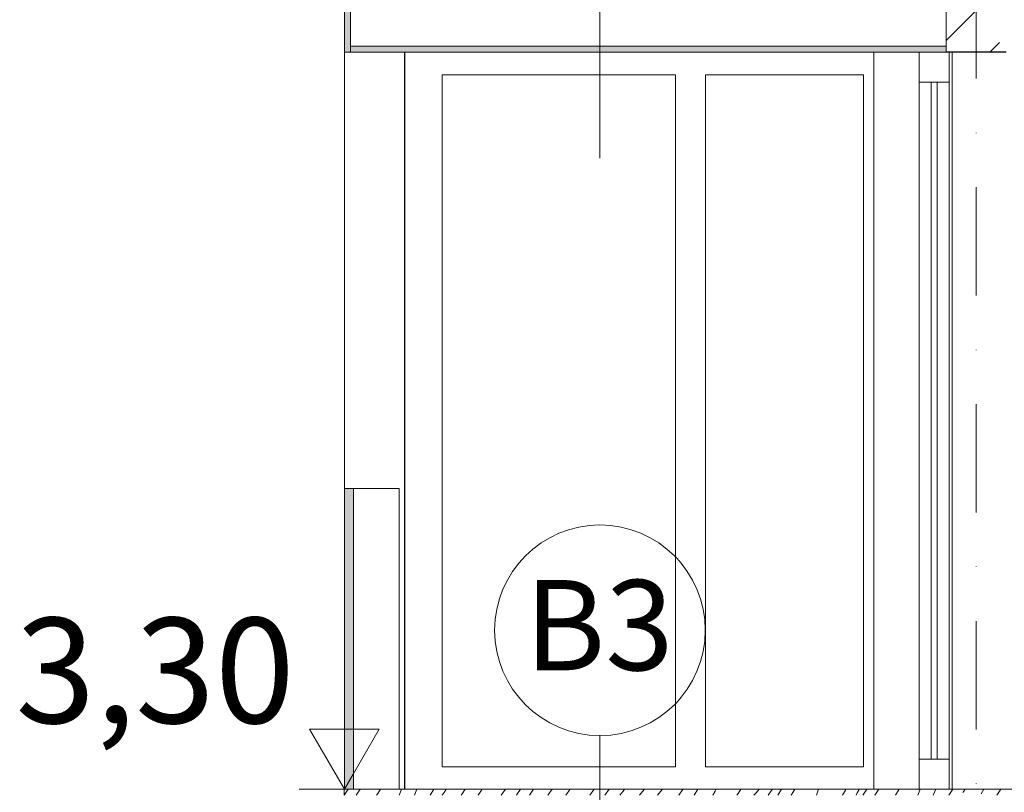
# Model space of a CAD drawing. Units: centimetres. Extents: x 642654609 to 642695834, y 605049965 to 605059474.
# Drawn here: x 642675112 to 642675439, y 605057713 to 605057970 of the extents above; entities that cross this region are included whole.
import ezdxf

# ---------------------------------------------------------------- set-up
doc = ezdxf.new("R2010")
doc.units = ezdxf.units.CM
doc.header["$MEASUREMENT"] = 0
doc.set_wipeout_variables(frame=1)
doc.linetypes.add('Kropki i Kreski', pattern=[72, 36, -18, 0, -18])
doc.linetypes.add('Wipeout_Contour', pattern=[100, 0, -100])
for name, color, linetype, lineweight, true_color in [('B_balustrada_Nr_pióra__92', 7, 'Continuous', 13, 0xdfdfdf), ('B_gzyms_Nr_pióra__2', 7, 'Continuous', 13, 0x747474), ('B_gzyms_Nr_pióra__97', 7, 'Continuous', 13, 0x3f3f3f), ('Nowe_299-A Wymiary Opisy_Nr_pióra__96', 7, 'Continuous', 13, 0x5f5f5f), ('Nowe_2D - ogólne_Nr_pióra__96', 7, 'Continuous', 13, 0x5f5f5f), ('Nowe_441 - stropy a_Nr_pióra__2', 7, 'Continuous', 13, 0x747474), ('Nowe_441 - stropy a_Nr_pióra__97', 7, 'Continuous', 13, 0x3f3f3f)]:
    doc.layers.add(name, color=color, linetype=linetype, lineweight=lineweight, true_color=true_color)
for name, color, linetype, lineweight in [('B_balustrada_Nr_pióra__99', 7, 'Continuous', 13), ('B_gzyms_Nr_pióra__100', 7, 'Continuous', 13), ('Nowe_299-A Wymiary Opisy_Nr_pióra__10', 1, 'Continuous', 13), ('Nowe_299-A Wymiary Opisy_Nr_pióra__35', 5, 'Continuous', 25), ('Nowe_2D - ogólne_Nr_pióra__1', 7, 'Continuous', 25), ('Nowe_2D - ogólne_Nr_pióra__95', 8, 'Continuous', 13), ('Nowe_410-K Osie_nowe_Nr_pióra__10', 1, 'Continuous', 13), ('Nowe_441 - stropy a_Nr_pióra__100', 7, 'Continuous', 13), ('Nowe_B_balustrada_Nr_pióra__95', 8, 'Continuous', 13), ('Nowe_sciany STOLARTKA_Nr_pióra__95', 8, 'Continuous', 13), ('sciany STOLARTKA_Nr_pióra__95', 8, 'Continuous', 13), ('ŚCIANY ZEW_Nr_pióra__1', 7, 'Continuous', 25), ('ŚCIANY ZEW_Nr_pióra__100', 7, 'Continuous', 13), ('ŚCIANY ZEW_Nr_pióra__95', 8, 'Continuous', 13)]:
    doc.layers.add(name, color=color, linetype=linetype, lineweight=lineweight)
for name, color, linetype in [('Nowe_299-A Wymiary Opisy', 7, 'Continuous'), ('Nowe_2D - ogólne', 7, 'Continuous'), ('Nowe_B_balustrada', 7, 'Continuous'), ('Nowe_sciany STOLARTKA', 7, 'Continuous'), ('sciany STOLARTKA', 7, 'Continuous'), ('ŚCIANY ZEW', 7, 'Continuous')]:
    doc.layers.add(name, color=color, linetype=linetype)
doc.styles.add('GENERATED_STYLE_1', font='arial.ttf')
doc.styles.add('GENERATED_STYLE_2', font='ariali.ttf')

# ---------------------------------------------------------------- blocks, each defined once
blk = doc.blocks.new('*X432', base_point=(642486603.12, 604973240.38))
at = {"layer": 'Nowe_441 - stropy a_Nr_pióra__97', "color": 250, "linetype": 'Continuous', "lineweight": 13, "true_color": 0x3f3f3f}
for p, q in [((642675420.92, 605057711.79), (642675422.21, 605057713.79)), ((642675425.59, 605057712.74), (642675426.19, 605057713.67)), ((642675426.19, 605057713.67), (642675426.27, 605057713.79)), ((642675431.61, 605057712.31), (642675432.55, 605057713.79)), ((642675436.87, 605057711.79), (642675438.18, 605057713.79))]:
    blk.add_line(p, q, dxfattribs=at)
blk = doc.blocks.new('Wypełnienie_216', base_point=(642486603.12, 604973240.38))
at = {"layer": 'Nowe_441 - stropy a_Nr_pióra__97', "color": 250, "linetype": 'Continuous', "lineweight": 13, "true_color": 0x3f3f3f}
blk.add_blockref('*X432', (642486603.12, 604973240.38), dxfattribs=at)
blk = doc.blocks.new('*X452', base_point=(642486603.12, 604973240.38))
at = {"layer": 'Nowe_441 - stropy a_Nr_pióra__97', "color": 250, "linetype": 'Continuous', "lineweight": 13, "true_color": 0x3f3f3f}
for p, q in [((642675244.13, 605057713.79), (642675243.31, 605057711.79)), ((642675248.5, 605057711.79), (642675249.79, 605057713.79)), ((642675252.55, 605057711.79), (642675252.56, 605057711.81)), ((642675252.56, 605057711.81), (642675253.17, 605057712.74)), ((642675253.17, 605057712.74), (642675253.77, 605057713.67)), ((642675253.77, 605057713.67), (642675253.85, 605057713.79)), ((642675258.87, 605057711.79), (642675259.19, 605057712.31)), ((642675259.19, 605057712.31), (642675260.13, 605057713.79)), ((642675264.44, 605057711.79), (642675265.76, 605057713.79)), ((642675272.13, 605057711.79), (642675273.56, 605057713.79)), ((642675277.17, 605057711.79), (642675277.58, 605057712.39)), ((642675277.58, 605057712.39), (642675278.55, 605057713.79)), ((642675281.49, 605057711.79), (642675282.91, 605057713.79)), ((642675287.63, 605057711.79), (642675289.07, 605057713.79)), ((642675293.58, 605057711.79), (642675295.03, 605057713.79)), ((642675301.65, 605057711.79), (642675303.07, 605057713.79)), ((642675306.6, 605057711.79), (642675308.05, 605057713.79)), ((642675311.55, 605057711.79), (642675312.65, 605057713.21)), ((642675312.65, 605057713.21), (642675313.11, 605057713.79)), ((642675318.11, 605057711.79), (642675319.13, 605057713.04)), ((642675319.13, 605057713.04), (642675319.77, 605057713.79)), ((642675324.09, 605057711.79), (642675325.1, 605057713.06)), ((642675325.1, 605057713.06), (642675325.72, 605057713.79)), ((642675331.18, 605057711.79), (642675332.45, 605057713.57)), ((642675332.45, 605057713.57), (642675332.61, 605057713.79)), ((642675336.25, 605057711.79), (642675337.44, 605057713.79)), ((642675342.44, 605057711.79), (642675343.27, 605057713.15)), ((642675343.27, 605057713.15), (642675343.62, 605057713.79)), ((642675350.41, 605057711.79), (642675350.85, 605057712.36)), ((642675350.85, 605057712.36), (642675351.82, 605057713.79)), ((642675356.13, 605057711.79), (642675356.64, 605057712.38)), ((642675356.64, 605057712.38), (642675357.53, 605057713.43)), ((642675357.53, 605057713.43), (642675357.83, 605057713.79)), ((642675360.82, 605057711.79), (642675361.91, 605057713.29)), ((642675361.91, 605057713.29), (642675362.27, 605057713.79)), ((642675364.03, 605057711.79), (642675365.28, 605057713.79)), ((642675368.53, 605057711.79), (642675369.62, 605057713.67)), ((642675369.62, 605057713.67), (642675369.69, 605057713.79)), ((642675376.94, 605057711.79), (642675377.63, 605057713.79)), ((642675386.54, 605057713.51), (642675385.56, 605057711.79)), ((642675386.69, 605057713.79), (642675386.54, 605057713.51)), ((642675390.06, 605057711.79), (642675390.48, 605057712.58)), ((642675390.48, 605057712.58), (642675390.95, 605057713.55)), ((642675391.09, 605057713.79), (642675390.95, 605057713.55)), ((642675392.38, 605057711.79), (642675393.71, 605057713.79)), ((642675396.34, 605057711.79), (642675397.64, 605057713.79)), ((642675403.16, 605057711.79), (642675403.53, 605057712.37)), ((642675403.53, 605057712.37), (642675404.44, 605057713.79)), ((642675411.27, 605057713.51), (642675410.65, 605057711.79)), ((642675411.35, 605057713.79), (642675411.27, 605057713.51)), ((642675416.55, 605057713.79), (642675415.73, 605057711.79))]:
    blk.add_line(p, q, dxfattribs=at)
blk = doc.blocks.new('Wypełnienie_226', base_point=(642486603.12, 604973240.38))
at = {"layer": 'Nowe_441 - stropy a_Nr_pióra__97', "color": 250, "linetype": 'Continuous', "lineweight": 13, "true_color": 0x3f3f3f}
blk.add_blockref('*X452', (642486603.12, 604973240.38), dxfattribs=at)
blk = doc.blocks.new('*X466', base_point=(642486603.12, 604973240.38))
at = {"layer": 'B_gzyms_Nr_pióra__97', "color": 250, "linetype": 'Continuous', "lineweight": 13, "true_color": 0x3f3f3f}
for p, q in [((642675219.99, 605057711.83), (642675221.28, 605057713.79)), ((642675223.92, 605057711.79), (642675225.22, 605057713.79)), ((642675230.74, 605057711.79), (642675231.11, 605057712.37)), ((642675231.11, 605057712.37), (642675232.02, 605057713.79)), ((642675238.84, 605057713.51), (642675238.23, 605057711.79)), ((642675238.93, 605057713.79), (642675238.84, 605057713.51))]:
    blk.add_line(p, q, dxfattribs=at)
blk = doc.blocks.new('Wypełnienie_233', base_point=(642486603.12, 604973240.38))
at = {"layer": 'B_gzyms_Nr_pióra__97', "color": 250, "linetype": 'Continuous', "lineweight": 13, "true_color": 0x3f3f3f}
blk.add_blockref('*X466', (642486603.12, 604973240.38), dxfattribs=at)
blk = doc.blocks.new('Linia_74', base_point=(642675304.96, 605057923.61))
at = {"layer": 'Nowe_2D - ogólne_Nr_pióra__95', "color": 8, "linetype": 'Continuous', "lineweight": 13}
blk.add_circle((642675304.96, 605058054.86), 35, dxfattribs=at)
at = {"layer": 'Nowe_2D - ogólne_Nr_pióra__96', "color": 251, "linetype": 'Continuous', "lineweight": 13, "true_color": 0x5f5f5f}
blk.add_line((642675304.96, 605057923.61), (642675304.96, 605058019.86), dxfattribs=at)
blk = doc.blocks.new('Linia_75', base_point=(642675304.96, 605057600.21))
at = {"layer": 'Nowe_2D - ogólne_Nr_pióra__95', "color": 8, "linetype": 'Continuous', "lineweight": 13}
blk.add_circle((642675304.96, 605057766.64), 35, dxfattribs=at)
at = {"layer": 'Nowe_2D - ogólne_Nr_pióra__96', "color": 251, "linetype": 'Continuous', "lineweight": 13, "true_color": 0x5f5f5f}
blk.add_line((642675304.96, 605057600.21), (642675304.96, 605057731.64), dxfattribs=at)
blk = doc.blocks.new('Wymiary_57', base_point=(642675220.01, 605057713.79))
at = {"layer": 'Nowe_299-A Wymiary Opisy_Nr_pióra__10', "color": 1, "linetype": 'Continuous', "lineweight": 13}
for p, q in [((642675220.01, 605057713.79), (642675208.41, 605057733.79)), ((642675208.41, 605057733.79), (642675231.61, 605057733.79)), ((642675231.61, 605057733.79), (642675220.01, 605057713.79))]:
    blk.add_line(p, q, dxfattribs=at)
at = {"layer": 'Nowe_299-A Wymiary Opisy_Nr_pióra__96', "color": 251, "linetype": 'Continuous', "lineweight": 13, "true_color": 0x5f5f5f}
for q in [(642675205.01, 605057713.79), (642675235.01, 605057713.79)]:
    blk.add_line((642675220.01, 605057713.79), q, dxfattribs=at)
at = {"layer": 'Nowe_299-A Wymiary Opisy_Nr_pióra__35', "color": 5, "lineweight": 25, "insert": (642675110.72, 605057735.79), "char_height": 35, "attachment_point": 7, "style": 'GENERATED_STYLE_2'}
blk.add_mtext('\\A1;3,30', dxfattribs=at)

msp = doc.modelspace()

# ---------------------------------------------------------------- linework, layer by layer
at = {"layer": 'B_gzyms_Nr_pióra__100', "color": 7, "linetype": 'Continuous', "lineweight": 13}
for p, q in [((642675240.01, 605057960.77), (642675222.01, 605057960.77)), ((642675219.99, 605057713.79), (642675219.99, 605057711.79)), ((642675220.01, 605057713.79), (642675219.99, 605057713.79))]:
    msp.add_line(p, q, dxfattribs=at)
at = {"layer": 'Nowe_441 - stropy a_Nr_pióra__100', "color": 7, "linetype": 'Continuous', "lineweight": 13}
msp.add_line((642675420.01, 605057960.77), (642675240.01, 605057960.77), dxfattribs=at)

# ---------------------------------------------------------------- wipeouts: each hides what was drawn before it
at = {"color": 254, "linetype": 'Wipeout_Contour', "lineweight": 0, "ltscale": 3530725866.555604}
msp.add_wipeout([(642675340.06, 605057721.29), (642675340.06, 605057951.29), (642675330.06, 605057951.29), (642675330.06, 605057721.29)], dxfattribs=at).dxf.layer = 'Nowe_sciany STOLARTKA'
at = {"color": 254, "linetype": 'Wipeout_Contour', "lineweight": 0, "ltscale": 3530726038.968335}
msp.add_wipeout([(642675392.51, 605057951.29), (642675392.51, 605057721.29), (642675396.01, 605057721.29), (642675396.01, 605057951.29)], dxfattribs=at).dxf.layer = 'Nowe_sciany STOLARTKA'
at = {"color": 254, "linetype": 'Wipeout_Contour', "lineweight": 0, "ltscale": 3530725671.46699}
msp.add_wipeout([(642675222.01, 605057958.77), (642675220.01, 605057958.77), (642675220.01, 605057813.79), (642675222.01, 605057813.79)], dxfattribs=at).dxf.layer = 'sciany STOLARTKA'
at = {"color": 254, "linetype": 'Wipeout_Contour', "lineweight": 0, "ltscale": 5296088328.609718}
msp.add_wipeout([(642675225.01, 605057958.77), (642675225.01, 605057813.79), (642675238.22, 605057813.79), (642675238.22, 605057713.79), (642675240.01, 605057713.79), (642675240.01, 605057958.77)], dxfattribs=at).dxf.layer = 'sciany STOLARTKA'
at = {"color": 254, "linetype": 'Wipeout_Contour', "lineweight": 0, "ltscale": 4413407515.847866}
msp.add_wipeout([(642675411.01, 605057958.77), (642675400.01, 605057958.77), (642675400.01, 605057713.79), (642675411.01, 605057713.79), (642675411.01, 605057723.79)], dxfattribs=at).dxf.layer = 'ŚCIANY ZEW'
at = {"color": 254, "linetype": 'Wipeout_Contour', "lineweight": 0, "ltscale": 3530726145.998205}
msp.add_wipeout([(642675440.01, 605057713.79), (642675440.01, 605057958.79), (642675422.01, 605057958.79), (642675422.01, 605057713.79)], dxfattribs=at).dxf.layer = 'ŚCIANY ZEW'

# ---------------------------------------------------------------- next in the draw order: linework, layer by layer
at = {"layer": 'B_balustrada_Nr_pióra__99', "color": 7, "linetype": 'Continuous', "lineweight": 13}
msp.add_line((642675220.01, 605057813.79), (642675220.01, 605057713.79), dxfattribs=at)
at = {"layer": 'B_gzyms_Nr_pióra__100', "color": 7, "linetype": 'Continuous', "lineweight": 13}
msp.add_line((642675220.01, 605058021.79), (642675220.01, 605057958.77), dxfattribs=at)
at = {"layer": 'Nowe_410-K Osie_nowe_Nr_pióra__10', "color": 1, "linetype": 'Kropki i Kreski', "lineweight": 13}
msp.add_line((642675430.01, 605059283.79), (642675430.01, 605056883.79), dxfattribs=at)
at = {"layer": 'sciany STOLARTKA_Nr_pióra__95', "color": 8, "linetype": 'Continuous', "lineweight": 13}
msp.add_line((642675220.01, 605057958.77), (642675220.01, 605057813.79), dxfattribs=at)

# ---------------------------------------------------------------- next in the draw order: wipeouts: each hides what was drawn before it
at = {"color": 254, "linetype": 'Wipeout_Contour', "lineweight": 0, "ltscale": 3530725608.082139}
msp.add_wipeout([(642675252.56, 605057721.29), (642675252.56, 605057951.29), (642675240.06, 605057951.29), (642675240.06, 605057721.29)], dxfattribs=at).dxf.layer = 'Nowe_sciany STOLARTKA'
at = {"color": 254, "linetype": 'Wipeout_Contour', "lineweight": 0, "ltscale": 4413407048.159243}
msp.add_wipeout([(642675222.01, 605057958.77), (642675222.01, 605057813.79), (642675223.01, 605057813.79), (642675225.01, 605057813.79), (642675225.01, 605057958.77)], dxfattribs=at).dxf.layer = 'sciany STOLARTKA'
at = {"color": 254, "linetype": 'Wipeout_Contour', "lineweight": 0, "ltscale": 3530726102.312542}
msp.add_wipeout([(642675411.01, 605057948.79), (642675411.01, 605057723.79), (642675421.01, 605057723.79), (642675421.01, 605057948.79)], dxfattribs=at).dxf.layer = 'ŚCIANY ZEW'

# ---------------------------------------------------------------- next in the draw order: hatches: boundary and pattern name
at = {"layer": 'B_gzyms_Nr_pióra__2', "linetype": 'Continuous', "lineweight": 13, "true_color": 0x747474}
msp.add_hatch(color=8, dxfattribs=at).paths.add_polyline_path([(642675222.01, 605058021.79), (642675220.01, 605058021.79), (642675220.01, 605057958.77), (642675222.01, 605057958.77), (642675222.01, 605057960.77), (642675222.01, 605058015.79)])

# ---------------------------------------------------------------- next in the draw order: linework, layer by layer
at = {"layer": 'B_gzyms_Nr_pióra__100', "color": 7, "linetype": 'Continuous', "lineweight": 13, "flags": 128}
msp.add_lwpolyline([(642675222.01, 605058021.79), (642675222.01, 605058015.79), (642675222.01, 605057960.77), (642675222.01, 605057958.77)], dxfattribs=at)
at = {"layer": 'ŚCIANY ZEW_Nr_pióra__100', "color": 7, "linetype": 'Continuous', "lineweight": 13}
for p, q in [((642675411.01, 605057958.79), (642675411.01, 605057948.79)), ((642675415.01, 605057948.79), (642675415.01, 605057723.79)), ((642675417.01, 605057723.79), (642675417.01, 605057948.79)), ((642675411.01, 605057723.79), (642675411.01, 605057713.79))]:
    msp.add_line(p, q, dxfattribs=at)
at = {"layer": 'ŚCIANY ZEW_Nr_pióra__95', "color": 8, "linetype": 'Continuous', "lineweight": 13}
msp.add_line((642675411.01, 605057948.79), (642675411.01, 605057723.79), dxfattribs=at)

# ---------------------------------------------------------------- next in the draw order: wipeouts: each hides what was drawn before it
at = {"color": 254, "linetype": 'Wipeout_Contour', "lineweight": 0, "ltscale": 3530725363.596833}
msp.add_wipeout([(642675223.01, 605057713.79), (642675238.22, 605057713.79), (642675238.22, 605057813.79), (642675223.01, 605057813.79)], dxfattribs=at).dxf.layer = 'Nowe_B_balustrada'
at = {"color": 254, "linetype": 'Wipeout_Contour', "lineweight": 0, "ltscale": 7061452304.610863}
msp.add_wipeout([(642675240.06, 605057958.77), (642675240.06, 605057951.29), (642675252.56, 605057951.29), (642675330.06, 605057951.29), (642675340.06, 605057951.29), (642675392.51, 605057951.29), (642675396.01, 605057951.29), (642675396.01, 605057958.77)], dxfattribs=at).dxf.layer = 'Nowe_sciany STOLARTKA'
at = {"color": 254, "linetype": 'Wipeout_Contour', "lineweight": 0, "ltscale": 7061451025.538212}
msp.add_wipeout([(642675240.06, 605057713.79), (642675396.01, 605057713.79), (642675396.01, 605057721.29), (642675392.51, 605057721.29), (642675340.06, 605057721.29), (642675330.06, 605057721.29), (642675252.56, 605057721.29), (642675240.06, 605057721.29)], dxfattribs=at).dxf.layer = 'Nowe_sciany STOLARTKA'
at = {"color": 254, "linetype": 'Wipeout_Contour', "lineweight": 0, "ltscale": 4413407725.357582}
msp.add_wipeout([(642675421.01, 605057718.79), (642675422.01, 605057718.79), (642675422.01, 605057953.79), (642675421.01, 605057953.79), (642675421.01, 605057948.79)], dxfattribs=at).dxf.layer = 'ŚCIANY ZEW'

# ---------------------------------------------------------------- next in the draw order: hatches: boundary and pattern name
at = {"layer": 'B_balustrada_Nr_pióra__92', "linetype": 'Continuous', "lineweight": 0, "true_color": 0xf7f7f7}
msp.add_hatch(color=7, dxfattribs=at).paths.add_polyline_path([(642675223.01, 605057813.79), (642675220.01, 605057813.79), (642675220.01, 605057713.79), (642675223.01, 605057713.79)])
at = {"layer": 'B_gzyms_Nr_pióra__2', "linetype": 'Continuous', "lineweight": 13, "true_color": 0x747474}
msp.add_hatch(color=8, dxfattribs=at).paths.add_polyline_path([(642675222.01, 605057960.77), (642675222.01, 605057958.77), (642675240.01, 605057958.77), (642675240.01, 605057960.77)])

# ---------------------------------------------------------------- next in the draw order: linework, layer by layer
at = {"layer": 'B_balustrada_Nr_pióra__99', "color": 7, "linetype": 'Continuous', "lineweight": 13}
for q in [(642675220.01, 605057813.79), (642675223.01, 605057713.79)]:
    msp.add_line((642675223.01, 605057813.79), q, dxfattribs=at)
at = {"layer": 'B_gzyms_Nr_pióra__100', "color": 7, "linetype": 'Continuous', "lineweight": 13}
for p, q in [((642675223.01, 605057713.79), (642675220.01, 605057713.79)), ((642675240.01, 605057713.79), (642675223.01, 605057713.79))]:
    msp.add_line(p, q, dxfattribs=at)
at = {"layer": 'B_gzyms_Nr_pióra__100', "color": 7, "linetype": 'Continuous', "lineweight": 13, "flags": 128}
msp.add_lwpolyline([(642675240.01, 605057958.77), (642675222.01, 605057958.77), (642675220.01, 605057958.77)], dxfattribs=at)
at = {"layer": 'Nowe_B_balustrada_Nr_pióra__95', "color": 8, "linetype": 'Continuous', "lineweight": 13}
for p, q in [((642675223.01, 605057813.79), (642675238.22, 605057813.79)), ((642675238.22, 605057813.79), (642675238.22, 605057713.79))]:
    msp.add_line(p, q, dxfattribs=at)
at = {"layer": 'Nowe_sciany STOLARTKA_Nr_pióra__95', "color": 8, "linetype": 'Continuous', "lineweight": 13}
for p, q in [((642675240.06, 605057951.29), (642675240.06, 605057958.77)), ((642675240.06, 605057721.29), (642675240.06, 605057951.29)), ((642675240.06, 605057713.79), (642675240.06, 605057721.29))]:
    msp.add_line(p, q, dxfattribs=at)
at = {"layer": 'sciany STOLARTKA_Nr_pióra__95', "color": 8, "linetype": 'Continuous', "lineweight": 13}
msp.add_line((642675240.01, 605057713.79), (642675240.01, 605057958.77), dxfattribs=at)
at = {"layer": 'ŚCIANY ZEW_Nr_pióra__100', "color": 7, "linetype": 'Continuous', "lineweight": 13}
for p, q in [((642675421.01, 605057948.79), (642675411.01, 605057948.79)), ((642675421.01, 605057723.79), (642675411.01, 605057723.79))]:
    msp.add_line(p, q, dxfattribs=at)
at = {"layer": 'ŚCIANY ZEW_Nr_pióra__95', "color": 8, "linetype": 'Continuous', "lineweight": 13}
msp.add_line((642675421.01, 605057948.79), (642675421.01, 605057723.79), dxfattribs=at)

# ---------------------------------------------------------------- next in the draw order: block references
at = {"layer": 'B_gzyms_Nr_pióra__97', "color": 250, "linetype": 'Continuous', "lineweight": 13, "true_color": 0x3f3f3f}
msp.add_blockref('Wypełnienie_233', (642486603.12, 604973240.38), dxfattribs=at)
at = {"layer": 'Nowe_299-A Wymiary Opisy', "color": 251, "linetype": 'Continuous', "lineweight": 13, "true_color": 0x5f5f5f}
msp.add_blockref('Wymiary_57', (642675220.01, 605057713.79), dxfattribs=at)

# ---------------------------------------------------------------- next in the draw order: wipeouts: each hides what was drawn before it
at = {"color": 254, "linetype": 'Wipeout_Contour', "lineweight": 0, "ltscale": 3530725739.139107}
msp.add_wipeout([(642675330.06, 605057721.29), (642675330.06, 605057951.29), (642675252.56, 605057951.29), (642675252.56, 605057721.29)], dxfattribs=at).dxf.layer = 'Nowe_sciany STOLARTKA'
at = {"color": 254, "linetype": 'Wipeout_Contour', "lineweight": 0, "ltscale": 3530725957.494583}
msp.add_wipeout([(642675392.51, 605057721.29), (642675392.51, 605057951.29), (642675340.06, 605057951.29), (642675340.06, 605057721.29)], dxfattribs=at).dxf.layer = 'Nowe_sciany STOLARTKA'
at = {"color": 254, "linetype": 'Wipeout_Contour', "lineweight": 0, "ltscale": 3530726046.949956}
msp.add_wipeout([(642675396.01, 605057713.79), (642675398.01, 605057713.79), (642675398.01, 605057958.77), (642675396.01, 605057958.77)], dxfattribs=at).dxf.layer = 'ŚCIANY ZEW'
at = {"color": 254, "linetype": 'Wipeout_Contour', "lineweight": 0, "ltscale": 3530726447.359551}
msp.add_wipeout([(642675421.01, 605057958.79), (642675421.01, 605057953.79), (642675422.01, 605057953.79), (642675422.01, 605057958.79)], dxfattribs=at).dxf.layer = 'ŚCIANY ZEW'
at = {"color": 254, "linetype": 'Wipeout_Contour', "lineweight": 0, "ltscale": 3530725789.301687}
msp.add_wipeout([(642675421.01, 605057713.79), (642675422.01, 605057713.79), (642675422.01, 605057718.79), (642675421.01, 605057718.79)], dxfattribs=at).dxf.layer = 'ŚCIANY ZEW'

# ---------------------------------------------------------------- next in the draw order: hatches: boundary and pattern name
at = {"layer": 'ŚCIANY ZEW_Nr_pióra__100', "linetype": 'Continuous', "lineweight": 13}
h = msp.add_hatch(dxfattribs=at)
h.set_pattern_fill('BETON_ZBROJONY', style=0, pattern_type=2)
h.set_pattern_definition([(45, (642486603.124, 604973240.377), (-18.3847756, 18.3847756), []), (45, (642486593.932, 604973249.57), (-18.3847756, 18.3847756), [19.4999993, -6.4999998])])
h.paths.add_polyline_path([(642675420.01, 605057958.79), (642675440.01, 605057958.79), (642675440.01, 605058021.79), (642675420.01, 605058021.79)])

# ---------------------------------------------------------------- next in the draw order: linework, layer by layer
at = {"layer": 'Nowe_441 - stropy a_Nr_pióra__100', "color": 7, "linetype": 'Continuous', "lineweight": 13}
msp.add_line((642675420.01, 605057958.79), (642675420.01, 605057958.77), dxfattribs=at)
at = {"layer": 'Nowe_441 - stropy a_Nr_pióra__100', "color": 7, "linetype": 'Continuous', "lineweight": 13, "flags": 128}
msp.add_lwpolyline([(642676120.01, 605057713.79), (642675421.01, 605057713.79), (642675420.01, 605057713.79)], dxfattribs=at)
at = {"layer": 'Nowe_sciany STOLARTKA_Nr_pióra__95', "color": 8, "linetype": 'Continuous', "lineweight": 13}
for p, q in [((642675252.56, 605057951.29), (642675252.56, 605057721.29)), ((642675330.06, 605057951.29), (642675252.56, 605057951.29)), ((642675330.06, 605057721.29), (642675330.06, 605057951.29)), ((642675340.06, 605057951.29), (642675340.06, 605057721.29)), ((642675392.51, 605057951.29), (642675340.06, 605057951.29)), ((642675392.51, 605057721.29), (642675392.51, 605057951.29)), ((642675252.56, 605057721.29), (642675330.06, 605057721.29)), ((642675340.06, 605057721.29), (642675392.51, 605057721.29))]:
    msp.add_line(p, q, dxfattribs=at)
at = {"layer": 'ŚCIANY ZEW_Nr_pióra__1', "color": 7, "linetype": 'Continuous', "lineweight": 25, "flags": 128}
msp.add_lwpolyline([(642675440.01, 605057958.79), (642675421.01, 605057958.79), (642675420.01, 605057958.79)], dxfattribs=at)
at = {"layer": 'ŚCIANY ZEW_Nr_pióra__100', "color": 7, "linetype": 'Continuous', "lineweight": 13}
for p, q in [((642675420.01, 605057958.79), (642675411.01, 605057958.79)), ((642675421.01, 605057958.79), (642675421.01, 605057948.79)), ((642675421.01, 605057723.79), (642675421.01, 605057713.79))]:
    msp.add_line(p, q, dxfattribs=at)
at = {"layer": 'ŚCIANY ZEW_Nr_pióra__100', "color": 7, "linetype": 'Continuous', "lineweight": 13, "flags": 128}
msp.add_lwpolyline([(642675420.01, 605058021.79), (642675420.01, 605058015.79), (642675420.01, 605058015.77), (642675420.01, 605058005.77), (642675420.01, 605057985.77), (642675420.01, 605057975.77), (642675420.01, 605057960.77), (642675420.01, 605057958.79)], dxfattribs=at)
at = {"layer": 'ŚCIANY ZEW_Nr_pióra__95', "color": 8, "linetype": 'Continuous', "lineweight": 13}
for p, q in [((642675396.01, 605057958.77), (642675396.01, 605057713.79)), ((642675422.01, 605057953.79), (642675422.01, 605057958.79)), ((642675422.01, 605057718.79), (642675422.01, 605057953.79)), ((642675422.01, 605057713.79), (642675422.01, 605057718.79))]:
    msp.add_line(p, q, dxfattribs=at)

# ---------------------------------------------------------------- next in the draw order: block references
at = {"layer": 'Nowe_2D - ogólne', "color": 251, "linetype": 'Continuous', "lineweight": 13, "true_color": 0x5f5f5f}
for name, p in [('Linia_74', (642675304.96, 605057923.61)), ('Linia_75', (642675304.96, 605057600.21))]:
    msp.add_blockref(name, p, dxfattribs=at)
at = {"layer": 'Nowe_441 - stropy a_Nr_pióra__97', "color": 250, "linetype": 'Continuous', "lineweight": 13, "true_color": 0x3f3f3f}
msp.add_blockref('Wypełnienie_216', (642486603.12, 604973240.38), dxfattribs=at)

# ---------------------------------------------------------------- next in the draw order: texts
at = {"layer": 'Nowe_2D - ogólne_Nr_pióra__1', "color": 7, "linetype": 'Continuous', "lineweight": 25, "insert": (642675279.86, 605057783.35), "char_height": 30, "attachment_point": 1, "style": 'GENERATED_STYLE_1'}
msp.add_mtext('\\A1;B3', dxfattribs=at)

# ---------------------------------------------------------------- next in the draw order: wipeouts: each hides what was drawn before it
at = {"color": 254, "linetype": 'Wipeout_Contour', "lineweight": 0, "ltscale": 3530726052.774711}
msp.add_wipeout([(642675398.01, 605057713.79), (642675400.01, 605057713.79), (642675400.01, 605057958.77), (642675398.01, 605057958.77)], dxfattribs=at).dxf.layer = 'ŚCIANY ZEW'

# ---------------------------------------------------------------- next in the draw order: hatches: boundary and pattern name
at = {"layer": 'Nowe_441 - stropy a_Nr_pióra__2', "linetype": 'Continuous', "lineweight": 13, "true_color": 0x747474}
msp.add_hatch(color=8, dxfattribs=at).paths.add_polyline_path([(642675240.01, 605057958.77), (642675420.01, 605057958.77), (642675420.01, 605057960.77), (642675240.01, 605057960.77)])

# ---------------------------------------------------------------- next in the draw order: linework, layer by layer
at = {"layer": 'Nowe_441 - stropy a_Nr_pióra__100', "color": 7, "linetype": 'Continuous', "lineweight": 13}
msp.add_line((642675420.01, 605057958.77), (642675240.01, 605057958.77), dxfattribs=at)
at = {"layer": 'Nowe_441 - stropy a_Nr_pióra__100', "color": 7, "linetype": 'Continuous', "lineweight": 13, "flags": 128}
msp.add_lwpolyline([(642675420.01, 605057713.79), (642675411.01, 605057713.79), (642675240.01, 605057713.79)], dxfattribs=at)

# ---------------------------------------------------------------- next in the draw order: block references
at = {"layer": 'Nowe_441 - stropy a_Nr_pióra__97', "color": 250, "linetype": 'Continuous', "lineweight": 13, "true_color": 0x3f3f3f}
msp.add_blockref('Wypełnienie_226', (642486603.12, 604973240.38), dxfattribs=at)

doc.saveas('drawing.dxf')
